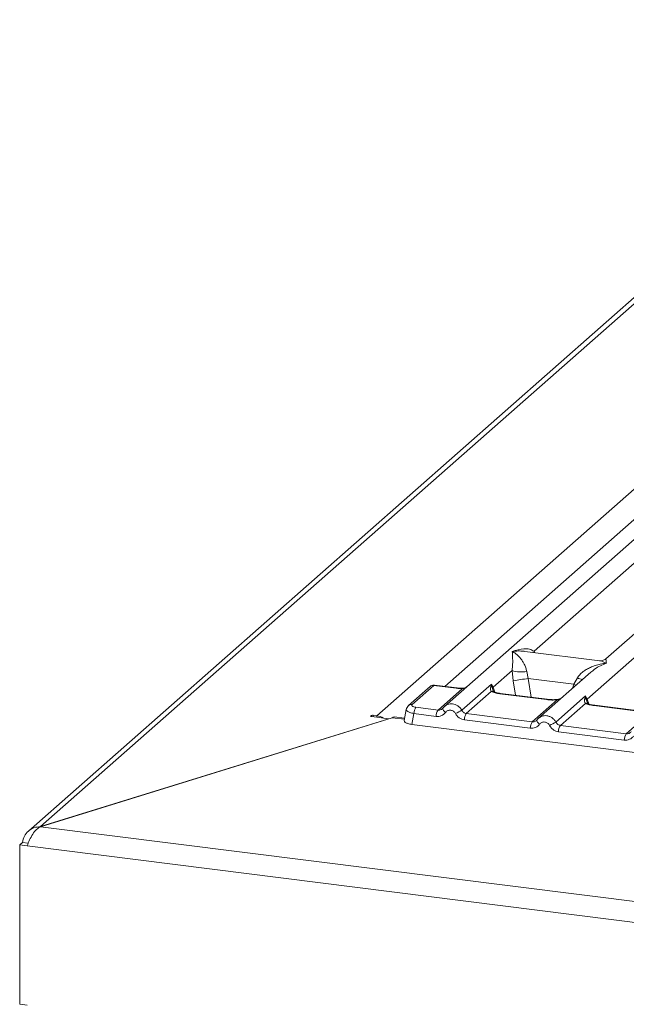
# Model space of a CAD drawing. Units: millimetres. Extents: x 5 to 415, y 5 to 292.
# Drawn here: x 268 to 278, y 121 to 138 of the extents above; entities that cross this region are included whole.
import ezdxf

# ---------------------------------------------------------------- set-up
doc = ezdxf.new("R2010")
doc.units = ezdxf.units.MM

msp = doc.modelspace()

# ---------------------------------------------------------------- linework, layer by layer
at = {"color": 7, "linetype": 'Continuous', "lineweight": 15}
for p, q in [((284.15449, 138.29314), (267.86595, 123.928)), ((284.34347, 138.34823), (268.08036, 124.00552)), ((274.05612, 125.97581), (287.61742, 137.93575)), ((287.15207, 136.63569), (275.25534, 126.14376)), ((287.62679, 135.37077), (278.12138, 126.98778)), ((276.84601, 127.12243), (280.76378, 130.57758)), ((277.79057, 126.27187), (279.13687, 127.45919)), ((278.01131, 126.95376), (276.68386, 127.121)), ((276.12019, 126.48232), (276.45697, 126.77933)), ((276.45697, 126.77933), (276.47614, 126.59757)), ((276.71448, 126.76347), (276.74191, 126.64046)), ((277.85357, 126.7516), (276.92572, 125.93331)), ((277.85508, 126.74969), (277.84556, 126.74183)), ((275.56383, 126.07437), (276.09123, 126.53949)), ((276.09123, 126.53949), (276.07659, 126.49888)), ((276.09123, 126.53949), (276.12019, 126.48232)), ((276.10804, 126.46224), (276.09123, 126.53949)), ((277.55371, 126.53818), (276.74191, 126.64046)), ((277.55371, 126.53818), (277.61419, 126.65012)), ((275.00072, 126.49637), (274.61591, 126.157)), ((275.06686, 126.51565), (274.68205, 126.17628)), ((275.46494, 126.4655), (275.06686, 126.51565)), ((275.47833, 126.47079), (275.07928, 126.52106)), ((275.14259, 126.07793), (275.57573, 126.45993)), ((276.0861, 126.40607), (275.64259, 126.01494)), ((277.06715, 126.26364), (276.23805, 126.3681)), ((277.08054, 126.26893), (276.25145, 126.37338)), ((276.81297, 125.86748), (277.25648, 126.25862)), ((277.23421, 125.86392), (277.76161, 126.32904)), ((277.75648, 126.19563), (277.31297, 125.80449)), ((277.76161, 126.32904), (277.74697, 126.28843)), ((277.76161, 126.32904), (277.79057, 126.27187)), ((277.77842, 126.25179), (277.76161, 126.32904)), ((274.57663, 126.08953), (274.53983, 125.89251)), ((274.71289, 126.01562), (274.67673, 125.82196)), ((275.10758, 125.96589), (274.71289, 126.01562)), ((275.14259, 126.07793), (274.7479, 126.12766)), ((275.22605, 126.11002), (275.215, 126.09998)), ((276.81297, 125.86748), (275.64259, 126.01494)), ((278.73753, 126.05319), (277.90844, 126.15765)), ((278.75092, 126.05848), (277.92183, 126.16293)), ((278.48335, 125.65703), (278.92686, 126.04817)), ((268.08036, 124.00552), (274.26442, 125.92412)), ((268.08063, 124.00514), (274.32339, 125.94214)), ((274.26442, 125.92412), (273.96405, 125.96196)), ((273.98931, 125.98423), (274.05612, 125.97581)), ((274.26442, 125.92384), (274.26442, 125.92412)), ((274.54731, 125.93253), (274.3591, 125.95624)), ((276.77796, 125.75545), (275.60758, 125.9029)), ((276.89644, 125.89957), (276.88538, 125.88953)), ((274.67673, 125.82196), (281.02973, 125.02156)), ((278.44834, 125.545), (277.27796, 125.69245)), ((278.48335, 125.65703), (277.31297, 125.80449)), ((268.08063, 124.00514), (380.12868, 109.88841)), ((267.71174, 123.68042), (267.76225, 123.72497)), ((267.71174, 120.85229), (267.71174, 123.68042)), ((267.71174, 123.68042), (267.84537, 123.66359)), ((267.76225, 123.72497), (267.86432, 123.71211)), ((267.86432, 123.71211), (267.76225, 123.72497)), ((267.84537, 123.66359), (380.16191, 109.51303)), ((267.71174, 120.85229), (267.84537, 120.83545))]:
    msp.add_line(p, q, dxfattribs=at)
at = {"color": 8, "linetype": 'Continuous', "lineweight": 15}
for p, q in [((285.98852, 135.96045), (275.25951, 126.49835)), ((276.84601, 127.12243), (276.84266, 127.10099)), ((276.85671, 127.09922), (276.84601, 127.12243)), ((276.47614, 126.59757), (276.51797, 126.3398)), ((276.74191, 126.64046), (276.79639, 126.30473)), ((277.52603, 126.46274), (277.55371, 126.53818)), ((276.12753, 126.39746), (276.10804, 126.46224)), ((276.14632, 126.39723), (276.12019, 126.48232)), ((277.79791, 126.18701), (277.77842, 126.25179)), ((277.8167, 126.18679), (277.79057, 126.27187)), ((273.98931, 125.95878), (273.98931, 125.98423)), ((274.05612, 125.95036), (274.05612, 125.97581)), ((274.54391, 125.91436), (274.32339, 125.94214))]:
    msp.add_line(p, q, dxfattribs=at)
at = {"color": 8, "linetype": 'Continuous', "lineweight": 15, "flags": 128}
for points in [[(277.55371, 126.53818), (277.58741, 126.52289), (277.59183, 126.52076)], [(275.46494, 126.4655), (275.47201, 126.46996), (275.47841, 126.47078)], [(275.57342, 126.46603), (275.57453, 126.46457), (275.57573, 126.45993)], [(276.23805, 126.3681), (276.24512, 126.37255), (276.25145, 126.37338)], [(277.08068, 126.26891), (277.07421, 126.2681), (277.06715, 126.26364)], [(277.25648, 126.25862), (277.25273, 126.26308), (277.24908, 126.26449), (277.24891, 126.26448)], [(275.27326, 126.03643), (275.2599, 126.04857), (275.24821, 126.0609), (275.23861, 126.073), (275.23144, 126.08445), (275.22693, 126.09484), (275.22525, 126.10382), (275.22605, 126.11002)], [(277.90844, 126.15765), (277.9155, 126.16211), (277.92183, 126.16293)], [(276.94365, 125.82598), (276.93028, 125.83812), (276.91859, 125.85045), (276.909, 125.86255), (276.90182, 125.874), (276.89731, 125.88439), (276.89563, 125.89338), (276.89644, 125.89957)]]:
    msp.add_lwpolyline(points, dxfattribs=at)
at = {"color": 7, "linetype": 'Continuous', "lineweight": 15, "flags": 128}
for points in [[(275.22605, 126.11002), (275.22645, 126.11108), (275.2305, 126.11636)], [(273.96405, 125.96196), (273.95223, 125.96442), (273.94413, 125.9682), (273.94099, 125.97272), (273.94327, 125.9773), (273.95065, 125.98125), (273.96199, 125.98395), (273.97556, 125.98499), (273.98931, 125.98423)], [(274.32339, 125.94214), (274.34309, 125.95435), (274.3591, 125.95624)], [(276.89644, 125.89957), (276.89683, 125.90063), (276.90088, 125.90591)]]:
    msp.add_lwpolyline(points, dxfattribs=at)
at = {"color": 7, "linetype": 'Continuous', "lineweight": 15}
for centre, radius, start, end in [((276.6204, 127.33443), 0.57865, 253.595159, 279.357397), ((266.32906, 190.3292), 64.53436, 279.046457, 279.2854701), ((276.0337, 126.43024), 0.08094, 23.293229, 58.002931), ((276.15715, 126.44624), 0.05165, 135.686376, 161.946634), ((277.70408, 126.21979), 0.08094, 23.293242, 58.003095), ((277.82753, 126.23579), 0.05165, 135.686376, 161.946634), ((274.89784, 126.01931), 0.18499, 144.148351, 181.143752), ((275.29253, 125.96959), 0.18499, 144.148351, 181.143752), ((278.47622, 120.4944), 6.29429, 117.561717, 118.726103), ((275.79253, 125.90659), 0.18499, 144.148351, 181.143752), ((274.01726, 125.68322), 0.29516, 58.942362, 82.433343), ((276.96291, 125.75914), 0.18499, 144.148351, 181.143752), ((280.1466, 120.28395), 6.29429, 117.561717, 118.726103), ((277.46291, 125.69614), 0.18499, 144.148351, 181.143752), ((278.63329, 125.54869), 0.18499, 144.148351, 181.143752)]:
    msp.add_arc(centre, radius, start, end, dxfattribs=at)
at = {"color": 8, "linetype": 'Continuous', "lineweight": 15}
for centre, radius, start, end in [((278.04553, 127.70192), 1.13681, 247.701532, 252.425423), ((275.05488, 126.43366), 0.08287, 81.687099, 130.815694), ((276.1034, 126.34211), 0.06626, 66.625489, 105.134578), ((274.67007, 126.0943), 0.08285, 81.685098, 130.944572), ((277.77378, 126.13166), 0.06626, 66.625489, 105.134578)]:
    msp.add_arc(centre, radius, start, end, dxfattribs=at)
at = {"color": 7, "linetype": 'Continuous', "lineweight": 15}
for points, knots in [([(276.45697, 126.77933), (276.46027, 126.81978), (276.46688, 126.9008), (276.4653, 127.02156), (276.46142, 127.0815), (276.45883, 127.12145)], [0, 0, 0, 0, 0.24953971, 0.49978455, 1, 1, 1, 1]), ([(276.45883, 127.12145), (276.52878, 127.14092), (276.63374, 127.17011), (276.76716, 127.16562), (276.81975, 127.13682), (276.84601, 127.12243)], [0, 0, 0, 0, 0.50021545, 0.75046029, 1, 1, 1, 1]), ([(276.45883, 127.12145), (276.47767, 127.10953), (276.51235, 127.08759), (276.56225, 127.04349), (276.60528, 126.99649), (276.64213, 126.94587), (276.67345, 126.89134), (276.6996, 126.83227), (276.70977, 126.78525), (276.71448, 126.76347)], [0, 0, 0, 0, 0.18549451, 0.34124907, 0.49993129, 0.63303563, 0.74970324, 0.88408315, 1, 1, 1, 1]), ([(277.61419, 126.65012), (277.62732, 126.66969), (277.64778, 126.7002), (277.68421, 126.73547), (277.72319, 126.76768), (277.77693, 126.80286), (277.84969, 126.83972), (277.93281, 126.87081), (278.02784, 126.89665), (278.09351, 126.90595), (278.12921, 126.91101)], [0, 0, 0, 0, 0.11589574, 0.18066341, 0.25040661, 0.36704701, 0.50014196, 0.65879203, 0.81452535, 1, 1, 1, 1]), ([(278.12245, 126.9887), (278.10058, 126.97527), (278.05959, 126.9501), (278.0259, 126.95269), (278.01019, 126.9539)], [0, 0, 0, 0, 0.533455993, 1, 1, 1, 1]), ([(275.07838, 126.52097), (275.07206, 126.52137), (275.0586, 126.52224), (275.03797, 126.51788), (275.01762, 126.50952), (275.00628, 126.50069), (275.00064, 126.49631)], [0, 0, 0, 0, 0.22809456, 0.48561916, 0.74443143, 1, 1, 1, 1]), ([(275.46494, 126.4655), (275.48302, 126.46358), (275.51906, 126.45975), (275.55689, 126.45987), (275.57573, 126.45993)], [0, 0, 0, 0, 0.5017781, 1, 1, 1, 1]), ([(275.57342, 126.46603), (275.55717, 126.46598), (275.52458, 126.46587), (275.49378, 126.46915), (275.47834, 126.47079)], [0, 0, 0, 0, 0.498572756, 1, 1, 1, 1]), ([(275.64694, 126.48912), (275.64099, 126.48573), (275.62678, 126.47762), (275.60166, 126.46874), (275.58238, 126.46689), (275.57342, 126.46603)], [0, 0, 0, 0, 0.27828334, 0.6643124, 1, 1, 1, 1]), ([(276.07659, 126.49888), (276.07283, 126.48017), (276.06574, 126.44496), (276.0796, 126.41849), (276.0861, 126.40607)], [0, 0, 0, 0, 0.53121942, 1, 1, 1, 1]), ([(276.23805, 126.3681), (276.2085, 126.37264), (276.14969, 126.38168), (276.10722, 126.39797), (276.0861, 126.40607)], [0, 0, 0, 0, 0.50258866, 1, 1, 1, 1]), ([(276.12883, 126.40341), (276.12877, 126.40278), (276.12861, 126.40114), (276.12036, 126.41726), (276.1153, 126.42716)], [0, 0, 0, 0, 0.38601099, 1, 1, 1, 1]), ([(276.25145, 126.37338), (276.22295, 126.37794), (276.17304, 126.38593), (276.14278, 126.39779), (276.1298, 126.40288)], [0, 0, 0, 0, 0.57101552, 1, 1, 1, 1]), ([(277.25648, 126.25862), (277.22455, 126.2572), (277.16037, 126.25434), (277.09833, 126.26053), (277.06715, 126.26364)], [0, 0, 0, 0, 0.49741134, 1, 1, 1, 1]), ([(277.24905, 126.26449), (277.22057, 126.26322), (277.1633, 126.26068), (277.10823, 126.26617), (277.08054, 126.26893)], [0, 0, 0, 0, 0.49728612, 1, 1, 1, 1]), ([(277.34176, 126.30022), (277.33277, 126.29382), (277.31532, 126.28139), (277.28249, 126.26919), (277.25981, 126.266), (277.24905, 126.26449)], [0, 0, 0, 0, 0.35788088, 0.69541662, 1, 1, 1, 1]), ([(277.74697, 126.28843), (277.74321, 126.26973), (277.73613, 126.23451), (277.74998, 126.20804), (277.75648, 126.19563)], [0, 0, 0, 0, 0.531219441, 1, 1, 1, 1]), ([(277.90844, 126.15765), (277.87888, 126.16219), (277.82007, 126.17123), (277.7776, 126.18752), (277.75648, 126.19563)], [0, 0, 0, 0, 0.50258866, 1, 1, 1, 1]), ([(277.79921, 126.19296), (277.79915, 126.19233), (277.799, 126.1907), (277.79074, 126.20681), (277.78568, 126.21671)], [0, 0, 0, 0, 0.38601099, 1, 1, 1, 1]), ([(277.92183, 126.16293), (277.89333, 126.16749), (277.84342, 126.17548), (277.81316, 126.18735), (277.80018, 126.19244)], [0, 0, 0, 0, 0.57101552, 1, 1, 1, 1]), ([(274.61584, 126.15694), (274.60584, 126.14637), (274.58582, 126.12521), (274.57947, 126.09978), (274.57629, 126.08705)], [0, 0, 0, 0, 0.49945002, 1, 1, 1, 1]), ([(274.7479, 126.12766), (274.73458, 126.12993), (274.70799, 126.13448), (274.68215, 126.14703), (274.671, 126.16179), (274.67836, 126.17144), (274.68205, 126.17628)], [0, 0, 0, 0, 0.25064951, 0.5, 0.74935049, 1, 1, 1, 1]), ([(275.27326, 126.03643), (275.26303, 126.02458), (275.24227, 126.00055), (275.20093, 125.97679), (275.15512, 125.96342), (275.12326, 125.96508), (275.10758, 125.96589)], [0, 0, 0, 0, 0.24695298, 0.50093367, 0.75440287, 1, 1, 1, 1]), ([(275.2305, 126.11636), (275.22458, 126.10964), (275.2132, 126.09673), (275.1911, 126.08397), (275.16735, 126.07674), (275.15077, 126.07754), (275.14259, 126.07793)], [0, 0, 0, 0, 0.2621122, 0.50343836, 0.75475305, 1, 1, 1, 1]), ([(275.27681, 126.16018), (275.26719, 126.15299), (275.24801, 126.13866), (275.23336, 126.11955), (275.22605, 126.11002)], [0, 0, 0, 0, 0.50155391, 1, 1, 1, 1]), ([(275.27594, 126.15817), (275.27251, 126.15653), (275.26524, 126.15305), (275.25999, 126.14686), (275.25722, 126.14359)], [0, 0, 0, 0, 0.47154984, 1, 1, 1, 1]), ([(275.45104, 126.01403), (275.44605, 126.02203), (275.43607, 126.038), (275.4149, 126.05653), (275.39087, 126.06986), (275.36475, 126.07643), (275.33829, 126.07649), (275.31323, 126.06935), (275.29044, 126.05637), (275.279, 126.04309), (275.27326, 126.03643)], [0, 0, 0, 0, 0.12546393, 0.25045589, 0.37512879, 0.49999469, 0.62452459, 0.74953363, 0.87436303, 1, 1, 1, 1]), ([(275.60758, 125.9029), (275.59201, 125.90602), (275.56039, 125.91236), (275.51649, 125.93703), (275.47805, 125.97084), (275.45996, 125.99977), (275.45104, 126.01403)], [0, 0, 0, 0, 0.24559713, 0.49906633, 0.75304702, 1, 1, 1, 1]), ([(275.64259, 126.01494), (275.63452, 126.01659), (275.61819, 126.01993), (275.59632, 126.03292), (275.5771, 126.05088), (275.56837, 126.06632), (275.56383, 126.07437)], [0, 0, 0, 0, 0.24523165, 0.4965616, 0.73786916, 1, 1, 1, 1]), ([(274.54085, 125.89232), (274.54024, 125.88993), (274.53736, 125.87863), (274.55379, 125.85817), (274.59348, 125.8395), (274.63729, 125.82786), (274.66345, 125.82395), (274.67673, 125.82196)], [0, 0, 0, 0, 0.08066054, 0.38062722, 0.68058747, 0.83794561, 1, 1, 1, 1]), ([(276.90088, 125.90591), (276.89496, 125.89919), (276.88359, 125.88628), (276.86148, 125.87352), (276.83773, 125.86629), (276.82116, 125.86709), (276.81297, 125.86748)], [0, 0, 0, 0, 0.262112198, 0.50343836, 0.754753054, 1, 1, 1, 1]), ([(276.94719, 125.94973), (276.93757, 125.94254), (276.91839, 125.92821), (276.90374, 125.9091), (276.89644, 125.89957)], [0, 0, 0, 0, 0.50155391, 1, 1, 1, 1]), ([(276.94632, 125.94772), (276.94289, 125.94608), (276.93562, 125.9426), (276.93038, 125.93641), (276.9276, 125.93315)], [0, 0, 0, 0, 0.47154984, 1, 1, 1, 1]), ([(277.12142, 125.80358), (277.11643, 125.81158), (277.10646, 125.82755), (277.08528, 125.84608), (277.06125, 125.85941), (277.03514, 125.86598), (277.00867, 125.86604), (276.98362, 125.8589), (276.96082, 125.84592), (276.94938, 125.83264), (276.94365, 125.82598)], [0, 0, 0, 0, 0.12546393, 0.25045589, 0.37512879, 0.49999469, 0.62452459, 0.74953363, 0.87436303, 1, 1, 1, 1]), ([(277.31297, 125.80449), (277.3049, 125.80614), (277.28857, 125.80949), (277.2667, 125.82247), (277.24748, 125.84043), (277.23876, 125.85588), (277.23421, 125.86392)], [0, 0, 0, 0, 0.24523165, 0.496561595, 0.737869156, 1, 1, 1, 1]), ([(276.94365, 125.82598), (276.93341, 125.81413), (276.91265, 125.7901), (276.87131, 125.76634), (276.8255, 125.75297), (276.79364, 125.75463), (276.77796, 125.75545)], [0, 0, 0, 0, 0.24695298, 0.50093367, 0.75440287, 1, 1, 1, 1]), ([(277.27796, 125.69245), (277.2624, 125.69557), (277.23077, 125.70191), (277.18687, 125.72658), (277.14844, 125.7604), (277.13034, 125.78932), (277.12142, 125.80358)], [0, 0, 0, 0, 0.24559713, 0.49906633, 0.75304702, 1, 1, 1, 1]), ([(278.57126, 125.69547), (278.56534, 125.68874), (278.55397, 125.67583), (278.53187, 125.66307), (278.50811, 125.65584), (278.49154, 125.65664), (278.48335, 125.65703)], [0, 0, 0, 0, 0.2621122, 0.50343836, 0.75475305, 1, 1, 1, 1]), ([(278.61403, 125.61553), (278.60379, 125.60369), (278.58303, 125.57965), (278.54169, 125.55589), (278.49588, 125.54252), (278.46402, 125.54418), (278.44834, 125.545)], [0, 0, 0, 0, 0.24695298, 0.50093367, 0.75440287, 1, 1, 1, 1])]:
    msp.add_open_spline(points, degree=3, knots=knots, dxfattribs=at)
at = {"color": 8, "linetype": 'Continuous', "lineweight": 15}
for points, knots in [([(276.68372, 127.11991), (276.67395, 127.12144), (276.63545, 127.12745), (276.56005, 127.12933), (276.49447, 127.12423), (276.45883, 127.12145)], [0, 0, 0, 0, 0.13426342, 0.52940202, 1, 1, 1, 1]), ([(278.12921, 126.91101), (278.05829, 126.8822), (277.96312, 126.84355), (277.87702, 126.76875), (277.85508, 126.74969)], [0, 0, 0, 0, 0.74523446, 1, 1, 1, 1]), ([(278.12921, 126.91101), (278.1104, 126.92064), (278.0758, 126.93837), (278.03608, 126.95099), (278.01621, 126.95233), (278.01117, 126.95267)], [0, 0, 0, 0, 0.470583156, 0.865714587, 1, 1, 1, 1]), ([(278.12289, 126.98588), (278.1227, 126.98542), (278.12195, 126.98363), (278.12611, 126.94202), (278.12921, 126.91101)], [0, 0, 0, 0, 0.25476554, 1, 1, 1, 1]), ([(275.08003, 126.5201), (275.07945, 126.52046), (275.07552, 126.52284), (275.07084, 126.51896), (275.06686, 126.51565)], [0, 0, 0, 0, 0.14952905, 1, 1, 1, 1]), ([(275.57573, 126.45993), (275.58627, 126.46226), (275.60942, 126.46737), (275.63174, 126.4771), (275.64121, 126.48414), (275.64175, 126.48454)], [0, 0, 0, 0, 0.44079909, 0.96811895, 1, 1, 1, 1]), ([(275.56383, 126.07437), (275.5534, 126.08999), (275.53298, 126.12057), (275.49115, 126.15484), (275.44626, 126.17777), (275.3997, 126.18925), (275.35306, 126.18932), (275.31017, 126.17979), (275.28649, 126.16483), (275.27594, 126.15817)], [0, 0, 0, 0, 0.15940047, 0.31208637, 0.45808674, 0.59743562, 0.73678857, 0.88279029, 1, 1, 1, 1]), ([(277.25648, 126.25862), (277.28217, 126.2661), (277.30905, 126.27392), (277.32812, 126.2883), (277.32896, 126.28894)], [0, 0, 0, 0, 0.95595203, 1, 1, 1, 1]), ([(274.71289, 126.01562), (274.68743, 126.02161), (274.63784, 126.03328), (274.59219, 126.05768), (274.57198, 126.07742), (274.57839, 126.08689), (274.57974, 126.08887)], [0, 0, 0, 0, 0.31783117, 0.61891337, 0.91998328, 1, 1, 1, 1]), ([(277.23421, 125.86392), (277.22378, 125.87954), (277.20336, 125.91012), (277.16153, 125.94439), (277.11664, 125.96733), (277.07008, 125.9788), (277.02344, 125.97888), (276.98055, 125.96934), (276.95687, 125.95438), (276.94632, 125.94772)], [0, 0, 0, 0, 0.15940048, 0.31208638, 0.45808674, 0.59743562, 0.73678857, 0.88279029, 1, 1, 1, 1])]:
    msp.add_open_spline(points, degree=3, knots=knots, dxfattribs=at)
at = {"color": 7, "linetype": 'Continuous', "lineweight": 15}
for points in [[(268.08036, 124.00552), (268.0411, 124.00214), (267.96258, 123.99539), (267.86153, 123.93302), (267.78701, 123.84055), (267.7705, 123.7635), (267.76225, 123.72497)], [(268.08063, 124.00514), (268.05621, 123.99082), (268.00736, 123.9622), (267.94041, 123.87468), (267.88349, 123.76927), (267.85808, 123.69882), (267.84537, 123.66359)]]:
    msp.add_open_spline(points, degree=3, dxfattribs=at)

doc.saveas('drawing.dxf')
